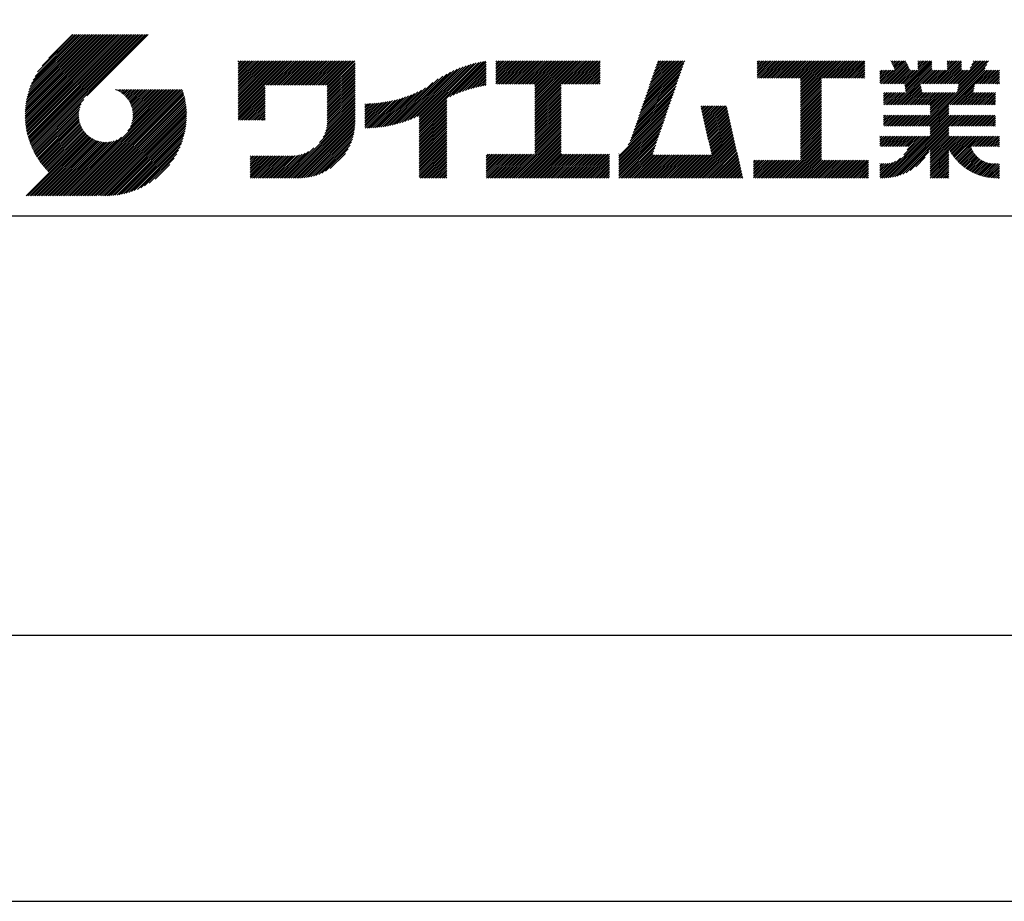
# Model space of a CAD drawing. Extents: x -59 to 210, y 0 to 297.
# Drawn here: x 119 to 166, y 0 to 42 of the extents above; entities that cross this region are included whole.
import ezdxf

# ---------------------------------------------------------------- set-up
doc = ezdxf.new("R2010")
doc.units = 0
doc.header["$LTSCALE"] = 0.4
doc.layers.get('DEFPOINTS').update_dxf_attribs({"linetype": 'CONTINUOUS'})
doc.layers.add('TITLE', color=7, linetype='CONTINUOUS')

msp = doc.modelspace()

# ---------------------------------------------------------------- linework, layer by layer
at = {"layer": 'DEFPOINTS'}
msp.add_lwpolyline([(0, 0), (210, 0), (210, 297), (0, 297)], close=True, dxfattribs=at)
at = {"layer": 'TITLE'}
for p, q in [((119.501, 37.248), (123.356, 41.104)), ((119.501, 37.336), (123.269, 41.104)), ((119.502, 37.163), (123.444, 41.104)), ((119.503, 37.426), (123.182, 41.104)), ((119.506, 37.079), (123.531, 41.104)), ((119.508, 37.518), (123.094, 41.104)), ((119.511, 36.997), (123.618, 41.104)), ((119.515, 37.612), (123.007, 41.104)), ((119.518, 36.916), (123.705, 41.104)), ((119.525, 37.709), (122.92, 41.104)), ((119.526, 36.837), (123.793, 41.104)), ((119.536, 36.76), (123.88, 41.104)), ((119.538, 37.809), (122.833, 41.104)), ((119.547, 36.684), (123.967, 41.104)), ((119.554, 37.912), (122.745, 41.104)), ((119.559, 36.609), (124.055, 41.104)), ((119.573, 36.535), (124.142, 41.104)), ((119.573, 38.019), (122.658, 41.104)), ((119.588, 36.463), (124.229, 41.104)), ((119.597, 38.13), (122.571, 41.104)), ((119.604, 36.392), (124.316, 41.104)), ((119.622, 36.322), (124.404, 41.104)), ((119.625, 38.246), (122.483, 41.104)), ((119.64, 36.253), (124.491, 41.104)), ((119.659, 38.367), (122.396, 41.104)), ((119.66, 36.185), (124.578, 41.104)), ((119.68, 36.119), (124.665, 41.104)), ((119.699, 38.494), (122.309, 41.104)), ((119.702, 36.053), (124.753, 41.104)), ((119.724, 35.988), (124.84, 41.104)), ((119.748, 35.924), (124.927, 41.104)), ((119.748, 38.63), (122.222, 41.104)), ((119.772, 35.862), (125.015, 41.104)), ((119.797, 35.8), (125.102, 41.104)), ((119.806, 38.776), (122.134, 41.104)), ((119.824, 35.738), (125.189, 41.104)), ((119.851, 35.678), (125.276, 41.104)), ((119.878, 38.936), (122.047, 41.104)), ((119.971, 39.115), (121.96, 41.104)), ((120.096, 39.328), (121.872, 41.104)), ((120.302, 39.621), (121.785, 41.104)), ((121.742, 41.104), (120.621, 39.983)), ((125.338, 41.104), (122.419, 38.185)), ((129.593, 37.882), (131.556, 39.845)), ((129.593, 37.795), (131.643, 39.845)), ((129.593, 37.707), (131.731, 39.845)), ((129.593, 37.62), (131.818, 39.845)), ((129.593, 37.533), (131.905, 39.845)), ((129.593, 37.446), (131.993, 39.845)), ((129.593, 39.017), (130.421, 39.845)), ((129.593, 38.929), (130.509, 39.845)), ((129.593, 38.842), (130.596, 39.845)), ((129.593, 38.755), (130.683, 39.845)), ((129.593, 38.057), (131.382, 39.845)), ((129.593, 37.969), (131.469, 39.845)), ((129.593, 38.493), (130.945, 39.845)), ((129.593, 38.406), (131.032, 39.845)), ((129.593, 38.318), (131.12, 39.845)), ((129.593, 38.231), (131.207, 39.845)), ((129.593, 38.144), (131.294, 39.845)), ((129.593, 38.668), (130.771, 39.845)), ((129.593, 38.58), (130.858, 39.845)), ((129.593, 39.104), (130.334, 39.845)), ((129.593, 39.191), (130.247, 39.845)), ((129.593, 39.279), (130.16, 39.845)), ((129.593, 39.628), (129.81, 39.845)), ((129.593, 39.802), (129.636, 39.845)), ((129.593, 39.715), (129.723, 39.845)), ((129.593, 39.366), (130.072, 39.845)), ((129.593, 39.54), (129.898, 39.845)), ((129.593, 39.453), (129.985, 39.845)), ((130.924, 38.69), (132.08, 39.845)), ((131.012, 38.69), (132.167, 39.845)), ((131.099, 38.69), (132.254, 39.845)), ((131.186, 38.69), (132.342, 39.845)), ((131.274, 38.69), (132.429, 39.845)), ((131.361, 38.69), (132.516, 39.845)), ((131.448, 38.69), (132.604, 39.845)), ((131.535, 38.69), (132.691, 39.845)), ((131.623, 38.69), (132.778, 39.845)), ((131.71, 38.69), (132.865, 39.845)), ((131.797, 38.69), (132.953, 39.845)), ((131.885, 38.69), (133.04, 39.845)), ((131.972, 38.69), (133.127, 39.845)), ((132.059, 38.69), (133.215, 39.845)), ((132.146, 38.69), (133.302, 39.845)), ((132.234, 38.69), (133.389, 39.845)), ((132.321, 38.69), (133.476, 39.845)), ((132.408, 38.69), (133.564, 39.845)), ((132.496, 38.69), (133.651, 39.845)), ((132.583, 38.69), (133.738, 39.845)), ((132.67, 38.69), (133.826, 39.845)), ((132.757, 38.69), (133.913, 39.845)), ((132.845, 38.69), (134, 39.845)), ((132.932, 38.69), (134.087, 39.845)), ((133.019, 38.69), (134.175, 39.845)), ((133.107, 38.69), (134.262, 39.845)), ((133.194, 38.69), (134.349, 39.845)), ((133.281, 38.69), (134.437, 39.845)), ((133.368, 38.69), (134.524, 39.845)), ((133.456, 38.69), (134.611, 39.845)), ((133.543, 38.69), (134.698, 39.845)), ((133.63, 38.69), (134.786, 39.845)), ((133.718, 38.69), (134.873, 39.845)), ((133.805, 38.69), (134.96, 39.845)), ((133.823, 38.534), (135.135, 39.845)), ((133.823, 38.621), (135.048, 39.845)), ((133.823, 38.447), (135.139, 39.762)), ((133.823, 38.359), (135.139, 39.675)), ((138.178, 36.779), (141.221, 39.821)), ((138.178, 36.866), (141.113, 39.8)), ((138.178, 36.953), (141.002, 39.777)), ((138.178, 37.041), (140.888, 39.75)), ((138.178, 37.128), (140.771, 39.721)), ((138.178, 37.215), (140.651, 39.688)), ((139.626, 38.139), (141.327, 39.84)), ((139.791, 38.217), (141.36, 39.786)), ((139.946, 38.285), (141.36, 39.699)), ((141.813, 39.017), (142.651, 39.855)), ((141.813, 38.93), (142.739, 39.855)), ((141.813, 38.843), (142.826, 39.855)), ((141.813, 38.755), (142.913, 39.855)), ((141.813, 39.105), (142.564, 39.855)), ((141.813, 39.279), (142.39, 39.855)), ((141.813, 39.192), (142.477, 39.855)), ((141.813, 39.628), (142.04, 39.855)), ((141.813, 39.541), (142.128, 39.855)), ((141.813, 39.803), (141.866, 39.855)), ((141.813, 39.716), (141.953, 39.855)), ((141.813, 39.454), (142.215, 39.855)), ((141.813, 39.366), (142.302, 39.855)), ((141.888, 38.743), (143.001, 39.855)), ((141.976, 38.743), (143.088, 39.855)), ((142.063, 38.743), (143.175, 39.855)), ((142.15, 38.743), (143.262, 39.855)), ((142.238, 38.743), (143.35, 39.855)), ((142.325, 38.743), (143.437, 39.855)), ((142.412, 38.743), (143.524, 39.855)), ((142.499, 38.743), (143.612, 39.855)), ((142.587, 38.743), (143.699, 39.855)), ((142.674, 38.743), (143.786, 39.855)), ((142.761, 38.743), (143.873, 39.855)), ((142.849, 38.743), (143.961, 39.855)), ((142.936, 38.743), (144.048, 39.855)), ((143.023, 38.743), (144.135, 39.855)), ((143.11, 38.743), (144.223, 39.855)), ((143.198, 38.743), (144.31, 39.855)), ((143.285, 38.743), (144.397, 39.855)), ((143.372, 38.743), (144.484, 39.855)), ((143.46, 38.743), (144.572, 39.855)), ((143.547, 38.743), (144.659, 39.855)), ((143.634, 38.743), (144.746, 39.855)), ((143.662, 38.422), (145.095, 39.855)), ((143.662, 38.335), (145.183, 39.855)), ((143.662, 38.247), (145.27, 39.855)), ((143.662, 38.16), (145.357, 39.855)), ((143.662, 38.073), (145.445, 39.855)), ((143.662, 37.986), (145.532, 39.855)), ((143.662, 37.898), (145.619, 39.855)), ((143.662, 37.811), (145.706, 39.855)), ((143.662, 37.724), (145.794, 39.855)), ((143.662, 38.684), (144.834, 39.855)), ((143.662, 38.597), (144.921, 39.855)), ((143.662, 38.509), (145.008, 39.855)), ((143.662, 37.636), (145.881, 39.855)), ((143.662, 37.549), (145.968, 39.855)), ((144.943, 38.743), (146.056, 39.855)), ((145.031, 38.743), (146.143, 39.855)), ((145.118, 38.743), (146.23, 39.855)), ((145.205, 38.743), (146.317, 39.855)), ((145.293, 38.743), (146.405, 39.855)), ((145.38, 38.743), (146.492, 39.855)), ((145.467, 38.743), (146.579, 39.855)), ((145.554, 38.743), (146.667, 39.855)), ((145.642, 38.743), (146.754, 39.855)), ((145.729, 38.743), (146.755, 39.769)), ((145.816, 38.743), (146.755, 39.682)), ((148.782, 37.781), (150.72, 39.719)), ((148.828, 37.914), (150.766, 39.853)), ((148.873, 38.047), (150.682, 39.855)), ((148.919, 38.18), (150.594, 39.855)), ((148.965, 38.313), (150.507, 39.855)), ((149.011, 38.447), (150.42, 39.855)), ((149.057, 38.58), (150.332, 39.855)), ((149.103, 38.713), (150.245, 39.855)), ((149.149, 38.846), (150.158, 39.855)), ((149.195, 38.979), (150.071, 39.855)), ((149.24, 39.112), (149.983, 39.855)), ((149.286, 39.246), (149.896, 39.855)), ((149.332, 39.379), (149.809, 39.855)), ((149.378, 39.512), (149.721, 39.855)), ((149.424, 39.645), (149.634, 39.855)), ((149.47, 39.778), (149.547, 39.855)), ((154.204, 39.188), (154.871, 39.855)), ((154.204, 39.101), (154.959, 39.855)), ((154.204, 39.275), (154.784, 39.855)), ((154.204, 39.624), (154.435, 39.855)), ((154.204, 39.799), (154.26, 39.855)), ((154.204, 39.712), (154.348, 39.855)), ((154.204, 39.537), (154.522, 39.855)), ((154.204, 39.45), (154.609, 39.855)), ((154.204, 39.362), (154.697, 39.855)), ((154.22, 39.029), (155.046, 39.855)), ((154.307, 39.029), (155.133, 39.855)), ((154.394, 39.029), (155.22, 39.855)), ((154.482, 39.029), (155.308, 39.855)), ((154.569, 39.029), (155.395, 39.855)), ((154.656, 39.029), (155.482, 39.855)), ((154.744, 39.029), (155.57, 39.855)), ((154.831, 39.029), (155.657, 39.855)), ((154.918, 39.029), (155.744, 39.855)), ((155.005, 39.029), (155.831, 39.855)), ((155.093, 39.029), (155.919, 39.855)), ((155.18, 39.029), (156.006, 39.855)), ((155.267, 39.029), (156.093, 39.855)), ((155.355, 39.029), (156.181, 39.855)), ((155.442, 39.029), (156.268, 39.855)), ((155.529, 39.029), (156.355, 39.855)), ((155.616, 39.029), (156.442, 39.855)), ((155.704, 39.029), (156.53, 39.855)), ((155.791, 39.029), (156.617, 39.855)), ((155.878, 39.029), (156.704, 39.855)), ((155.966, 39.029), (156.792, 39.855)), ((156.053, 39.029), (156.879, 39.855)), ((156.14, 39.029), (156.966, 39.855)), ((156.227, 39.029), (157.053, 39.855)), ((156.257, 38.972), (157.141, 39.855)), ((156.257, 38.885), (157.228, 39.855)), ((156.257, 38.797), (157.315, 39.855)), ((156.257, 38.274), (157.839, 39.855)), ((156.257, 38.186), (157.926, 39.855)), ((156.257, 38.099), (158.014, 39.855)), ((156.257, 38.448), (157.664, 39.855)), ((156.257, 38.361), (157.752, 39.855)), ((156.257, 38.71), (157.403, 39.855)), ((156.257, 38.623), (157.49, 39.855)), ((156.257, 38.535), (157.577, 39.855)), ((157.275, 39.029), (158.101, 39.855)), ((157.362, 39.029), (158.188, 39.855)), ((157.449, 39.029), (158.275, 39.855)), ((157.537, 39.029), (158.363, 39.855)), ((157.624, 39.029), (158.45, 39.855)), ((157.711, 39.029), (158.537, 39.855)), ((157.798, 39.029), (158.625, 39.855)), ((157.886, 39.029), (158.712, 39.855)), ((157.973, 39.029), (158.799, 39.855)), ((158.06, 39.029), (158.886, 39.855)), ((158.148, 39.029), (158.974, 39.855)), ((158.235, 39.029), (159.061, 39.855)), ((158.322, 39.029), (159.148, 39.855)), ((158.409, 39.029), (159.236, 39.855)), ((158.497, 39.029), (159.306, 39.839)), ((158.584, 39.029), (159.306, 39.751)), ((160.15, 38.763), (161.238, 39.85)), ((160.238, 38.763), (161.266, 39.791)), ((160.325, 38.763), (161.294, 39.732)), ((160.412, 38.763), (161.322, 39.672)), ((160.532, 39.843), (160.545, 39.855)), ((160.56, 39.783), (160.632, 39.855)), ((160.588, 39.724), (160.719, 39.855)), ((160.616, 39.665), (160.807, 39.855)), ((160.644, 39.605), (160.894, 39.855)), ((160.672, 39.546), (160.981, 39.855)), ((160.7, 39.487), (161.069, 39.855)), ((160.728, 39.427), (161.156, 39.855)), ((161.178, 38.742), (162.29, 39.855)), ((161.192, 38.67), (162.378, 39.855)), ((161.207, 38.597), (162.465, 39.855)), ((161.221, 38.524), (162.486, 39.789)), ((161.236, 38.452), (162.486, 39.702)), ((161.816, 39.643), (162.029, 39.855)), ((161.816, 39.555), (162.116, 39.855)), ((161.816, 39.468), (162.203, 39.855)), ((161.816, 39.817), (161.854, 39.855)), ((161.816, 39.73), (161.941, 39.855)), ((162.157, 36.754), (165.086, 39.683)), ((162.594, 38.763), (163.687, 39.855)), ((162.682, 38.763), (163.774, 39.855)), ((162.769, 38.763), (163.862, 39.855)), ((162.856, 38.763), (163.878, 39.784)), ((162.943, 38.763), (163.878, 39.697)), ((163.208, 39.638), (163.425, 39.855)), ((163.208, 39.55), (163.512, 39.855)), ((163.208, 39.463), (163.6, 39.855)), ((163.208, 39.812), (163.251, 39.855)), ((163.208, 39.725), (163.338, 39.855)), ((163.642, 38.763), (164.734, 39.855)), ((163.67, 38.355), (165.164, 39.848)), ((163.692, 38.464), (165.084, 39.855)), ((163.714, 38.573), (164.996, 39.855)), ((163.729, 38.763), (164.822, 39.855)), ((163.736, 38.682), (164.909, 39.855)), ((164.289, 39.497), (164.647, 39.855)), ((164.367, 39.662), (164.56, 39.855)), ((164.445, 39.827), (164.473, 39.855)), ((133.823, 38.272), (135.139, 39.587)), ((133.823, 38.185), (135.139, 39.5)), ((133.823, 38.097), (135.139, 39.413)), ((133.823, 38.01), (135.139, 39.325)), ((133.823, 37.923), (135.139, 39.238)), ((137.125, 36.86), (139.491, 39.226)), ((137.246, 36.894), (139.666, 39.314)), ((137.371, 36.931), (139.829, 39.389)), ((137.5, 36.973), (139.982, 39.455)), ((137.635, 37.021), (140.127, 39.513)), ((137.776, 37.075), (140.266, 39.565)), ((137.925, 37.136), (140.399, 39.61)), ((138.082, 37.206), (140.527, 39.651)), ((140.093, 38.345), (141.36, 39.611)), ((140.234, 38.398), (141.36, 39.524)), ((140.368, 38.445), (141.36, 39.437)), ((140.497, 38.487), (141.36, 39.35)), ((140.622, 38.524), (141.36, 39.262)), ((145.904, 38.743), (146.755, 39.595)), ((145.991, 38.743), (146.755, 39.507)), ((146.078, 38.743), (146.755, 39.42)), ((146.165, 38.743), (146.755, 39.333)), ((146.253, 38.743), (146.755, 39.245)), ((148.644, 37.381), (150.583, 39.32)), ((148.69, 37.514), (150.629, 39.453)), ((148.736, 37.648), (150.674, 39.586)), ((158.671, 39.029), (159.306, 39.664)), ((158.759, 39.029), (159.306, 39.577)), ((158.846, 39.029), (159.306, 39.489)), ((158.933, 39.029), (159.306, 39.402)), ((159.02, 39.029), (159.306, 39.315)), ((159.108, 39.029), (159.306, 39.228)), ((160.015, 38.976), (160.453, 39.415)), ((160.015, 38.889), (160.541, 39.415)), ((160.015, 38.802), (160.628, 39.415)), ((160.015, 39.063), (160.366, 39.415)), ((160.015, 39.238), (160.192, 39.415)), ((160.015, 39.151), (160.279, 39.415)), ((160.015, 39.413), (160.017, 39.415)), ((160.015, 39.325), (160.104, 39.415)), ((160.063, 38.763), (160.715, 39.415)), ((160.5, 38.763), (161.35, 39.613)), ((160.587, 38.763), (161.378, 39.554)), ((160.674, 38.763), (161.406, 39.494)), ((160.73, 37.771), (162.486, 39.527)), ((160.761, 38.763), (161.434, 39.435)), ((160.818, 37.771), (162.486, 39.44)), ((160.849, 38.763), (161.501, 39.415)), ((160.905, 37.771), (162.548, 39.415)), ((160.936, 38.763), (161.588, 39.415)), ((161.023, 38.763), (161.675, 39.415)), ((161.11, 38.763), (161.763, 39.415)), ((161.25, 38.379), (162.486, 39.614)), ((161.983, 38.763), (162.635, 39.415)), ((162.071, 38.763), (162.723, 39.415)), ((162.158, 38.763), (162.81, 39.415)), ((162.244, 36.754), (165.008, 39.518)), ((162.245, 38.763), (162.897, 39.415)), ((162.332, 38.763), (162.985, 39.415)), ((162.42, 38.763), (163.072, 39.415)), ((162.507, 38.763), (163.159, 39.415)), ((163.031, 38.763), (163.878, 39.609)), ((163.118, 38.763), (163.878, 39.522)), ((163.205, 38.763), (163.878, 39.435)), ((163.293, 38.763), (163.945, 39.415)), ((163.349, 37.771), (164.992, 39.415)), ((163.38, 38.763), (164.032, 39.415)), ((163.436, 37.771), (165.079, 39.415)), ((163.467, 38.763), (164.119, 39.415)), ((163.523, 37.771), (165.167, 39.415)), ((163.554, 38.763), (164.207, 39.415)), ((164.602, 38.763), (165.254, 39.415)), ((164.689, 38.763), (165.341, 39.415)), ((164.776, 38.763), (165.429, 39.415)), ((164.864, 38.763), (165.516, 39.415)), ((164.951, 38.763), (165.603, 39.415)), ((165.038, 38.763), (165.679, 39.403)), ((165.126, 38.763), (165.679, 39.316)), ((165.213, 38.763), (165.679, 39.228)), ((133.823, 37.836), (135.139, 39.151)), ((133.823, 37.748), (135.139, 39.064)), ((133.823, 37.661), (135.139, 38.976)), ((133.823, 37.574), (135.139, 38.889)), ((133.823, 37.486), (135.139, 38.802)), ((136.783, 36.78), (138.829, 38.826)), ((136.894, 36.804), (139.084, 38.994)), ((137.008, 36.83), (139.299, 39.122)), ((140.743, 38.558), (141.36, 39.175)), ((140.861, 38.588), (141.36, 39.088)), ((140.975, 38.615), (141.36, 39)), ((141.087, 38.64), (141.36, 38.913)), ((141.195, 38.661), (141.36, 38.826)), ((141.302, 38.68), (141.36, 38.739)), ((146.34, 38.743), (146.755, 39.158)), ((146.427, 38.743), (146.755, 39.071)), ((146.515, 38.743), (146.755, 38.984)), ((146.602, 38.743), (146.755, 38.896)), ((146.689, 38.743), (146.755, 38.809)), ((148.461, 36.849), (150.399, 38.787)), ((148.506, 36.982), (150.445, 38.92)), ((148.552, 37.115), (150.491, 39.054)), ((148.598, 37.248), (150.537, 39.187)), ((156.257, 38.012), (157.253, 39.007)), ((156.257, 37.924), (157.253, 38.92)), ((156.257, 37.837), (157.253, 38.833)), ((156.257, 37.75), (157.253, 38.745)), ((159.195, 39.029), (159.306, 39.14)), ((159.282, 39.029), (159.306, 39.053)), ((165.3, 38.763), (165.679, 39.141)), ((165.387, 38.763), (165.679, 39.054)), ((165.475, 38.763), (165.679, 38.967)), ((165.562, 38.763), (165.679, 38.879)), ((165.649, 38.763), (165.679, 38.792)), ((121.376, 33.451), (126.413, 38.487)), ((121.464, 33.451), (126.5, 38.487)), ((121.551, 33.451), (126.587, 38.487)), ((121.638, 33.451), (126.675, 38.487)), ((121.726, 33.451), (126.762, 38.487)), ((121.813, 33.451), (126.849, 38.487)), ((121.9, 33.451), (126.937, 38.487)), ((121.987, 33.451), (126.974, 38.437)), ((122.075, 33.451), (126.994, 38.37)), ((122.162, 33.451), (127.014, 38.303)), ((123.784, 38.477), (123.794, 38.487)), ((123.846, 38.452), (123.882, 38.487)), ((123.905, 38.424), (123.969, 38.487)), ((123.962, 38.393), (124.056, 38.487)), ((124.017, 38.36), (124.143, 38.487)), ((124.069, 38.325), (124.231, 38.487)), ((124.119, 38.288), (124.318, 38.487)), ((124.167, 38.249), (124.405, 38.487)), ((124.212, 38.207), (124.493, 38.487)), ((124.256, 38.163), (124.58, 38.487)), ((124.298, 38.118), (124.667, 38.487)), ((124.337, 38.07), (124.754, 38.487)), ((124.374, 38.02), (124.842, 38.487)), ((124.377, 36.539), (126.326, 38.487)), ((124.41, 37.968), (124.929, 38.487)), ((124.442, 37.913), (125.016, 38.487)), ((124.473, 37.857), (125.104, 38.487)), ((124.495, 36.743), (126.238, 38.487)), ((124.501, 37.797), (125.191, 38.487)), ((124.526, 37.735), (125.278, 38.487)), ((124.549, 37.671), (125.365, 38.487)), ((124.55, 36.886), (126.151, 38.487)), ((124.569, 37.603), (125.453, 38.487)), ((124.582, 37.005), (126.064, 38.487)), ((124.585, 37.532), (125.54, 38.487)), ((124.598, 37.458), (125.627, 38.487)), ((124.6, 37.111), (125.976, 38.487)), ((124.607, 37.379), (125.715, 38.487)), ((124.609, 37.207), (125.889, 38.487)), ((124.611, 37.296), (125.802, 38.487)), ((129.593, 37.358), (130.873, 38.638)), ((129.593, 37.271), (130.873, 38.551)), ((129.593, 37.184), (130.873, 38.464)), ((129.593, 37.096), (130.873, 38.376)), ((129.621, 37.037), (130.873, 38.289)), ((133.822, 36.961), (135.139, 38.278)), ((133.823, 37.399), (135.139, 38.714)), ((133.823, 37.312), (135.139, 38.627)), ((133.823, 37.225), (135.139, 38.54)), ((133.823, 37.137), (135.139, 38.453)), ((133.823, 37.05), (135.139, 38.365)), ((136.365, 36.711), (137.961, 38.307)), ((136.466, 36.725), (138.121, 38.38)), ((136.569, 36.741), (138.293, 38.465)), ((136.675, 36.759), (138.484, 38.568)), ((143.662, 37.462), (144.906, 38.706)), ((143.662, 37.375), (144.906, 38.619)), ((143.662, 37.287), (144.906, 38.532)), ((143.662, 37.2), (144.906, 38.444)), ((143.662, 37.113), (144.906, 38.357)), ((143.662, 37.025), (144.906, 38.27)), ((148.323, 36.449), (150.262, 38.388)), ((148.369, 36.582), (150.307, 38.521)), ((148.415, 36.715), (150.353, 38.654)), ((156.257, 37.663), (157.253, 38.658)), ((156.257, 37.575), (157.253, 38.571)), ((156.257, 37.488), (157.253, 38.483)), ((156.257, 37.401), (157.253, 38.396)), ((156.257, 37.313), (157.253, 38.309)), ((160.193, 38.281), (160.257, 38.345)), ((160.193, 38.019), (160.519, 38.345)), ((160.193, 37.932), (160.606, 38.345)), ((160.193, 37.845), (160.693, 38.345)), ((160.193, 38.106), (160.431, 38.345)), ((160.193, 38.194), (160.344, 38.345)), ((160.207, 37.771), (160.78, 38.345)), ((160.294, 37.771), (160.868, 38.345)), ((160.381, 37.771), (160.955, 38.345)), ((160.468, 37.771), (161.042, 38.345)), ((160.556, 37.771), (161.13, 38.345)), ((160.643, 37.771), (161.217, 38.345)), ((160.992, 37.771), (161.949, 38.728)), ((161.079, 37.771), (161.963, 38.655)), ((161.167, 37.771), (161.978, 38.582)), ((161.254, 37.771), (161.992, 38.51)), ((161.341, 37.771), (162.007, 38.437)), ((161.429, 37.771), (162.021, 38.364)), ((161.516, 37.771), (162.09, 38.345)), ((161.603, 37.771), (162.177, 38.345)), ((161.69, 37.771), (162.264, 38.345)), ((161.778, 37.771), (162.352, 38.345)), ((161.865, 37.771), (162.439, 38.345)), ((161.895, 36.754), (163.486, 38.345)), ((161.952, 37.771), (162.526, 38.345)), ((161.982, 36.754), (163.574, 38.345)), ((162.04, 37.771), (162.613, 38.345)), ((162.07, 36.754), (163.661, 38.345)), ((162.127, 37.771), (162.701, 38.345)), ((162.214, 37.771), (162.788, 38.345)), ((162.301, 37.771), (162.875, 38.345)), ((162.389, 37.771), (162.963, 38.345)), ((162.402, 37.61), (163.137, 38.345)), ((162.402, 37.523), (163.224, 38.345)), ((162.402, 37.436), (163.312, 38.345)), ((162.402, 37.349), (163.399, 38.345)), ((162.402, 37.698), (163.05, 38.345)), ((163.611, 37.771), (164.499, 38.66)), ((163.698, 37.771), (164.478, 38.551)), ((163.785, 37.771), (164.456, 38.442)), ((163.872, 37.771), (164.446, 38.345)), ((163.96, 37.771), (164.534, 38.345)), ((164.047, 37.771), (164.621, 38.345)), ((164.134, 37.771), (164.708, 38.345)), ((164.222, 37.771), (164.796, 38.345)), ((164.309, 37.771), (164.883, 38.345)), ((164.396, 37.771), (164.97, 38.345)), ((164.483, 37.771), (165.057, 38.345)), ((164.571, 37.771), (165.145, 38.345)), ((164.658, 37.771), (165.232, 38.345)), ((164.745, 37.771), (165.319, 38.345)), ((164.833, 37.771), (165.407, 38.345)), ((164.92, 37.771), (165.494, 38.345)), ((119.879, 35.619), (122.28, 38.021)), ((119.907, 35.56), (122.161, 37.814)), ((122.249, 33.451), (127.032, 38.234)), ((122.337, 33.451), (127.05, 38.164)), ((122.424, 33.451), (127.066, 38.093)), ((122.511, 33.451), (127.081, 38.021)), ((122.598, 33.451), (127.095, 37.947)), ((122.686, 33.451), (127.107, 37.872)), ((129.708, 37.037), (130.873, 38.202)), ((129.795, 37.037), (130.873, 38.114)), ((129.882, 37.037), (130.873, 38.027)), ((129.97, 37.037), (130.873, 37.94)), ((130.057, 37.037), (130.873, 37.853)), ((133.7, 36.403), (135.139, 37.842)), ((133.748, 36.538), (135.139, 37.929)), ((133.78, 36.658), (135.139, 38.016)), ((133.802, 36.766), (135.139, 38.103)), ((133.815, 36.867), (135.139, 38.191)), ((135.601, 36.733), (136.809, 37.941)), ((135.601, 36.82), (136.7, 37.919)), ((135.601, 36.907), (136.594, 37.9)), ((135.601, 36.995), (136.49, 37.884)), ((135.601, 37.082), (136.389, 37.869)), ((135.601, 37.169), (136.289, 37.857)), ((135.601, 37.256), (136.191, 37.847)), ((135.601, 37.344), (136.095, 37.838)), ((135.601, 37.431), (136.001, 37.831)), ((135.601, 37.518), (135.909, 37.826)), ((135.601, 37.605), (135.818, 37.822)), ((135.601, 37.693), (135.728, 37.82)), ((135.601, 37.78), (135.64, 37.819)), ((135.619, 36.663), (136.921, 37.965)), ((135.707, 36.664), (137.035, 37.992)), ((135.796, 36.666), (137.153, 38.023)), ((135.887, 36.669), (137.275, 38.057)), ((135.979, 36.674), (137.401, 38.096)), ((136.073, 36.681), (137.532, 38.14)), ((136.168, 36.689), (137.668, 38.189)), ((136.266, 36.699), (137.811, 38.244)), ((138.178, 36.692), (139.494, 38.007)), ((138.178, 36.604), (139.494, 37.92)), ((138.178, 36.517), (139.494, 37.832)), ((143.662, 36.938), (144.906, 38.182)), ((143.662, 36.851), (144.906, 38.095)), ((143.662, 36.764), (144.906, 38.008)), ((143.662, 36.676), (144.906, 37.921)), ((143.662, 36.589), (144.906, 37.833)), ((148.084, 35.861), (150.078, 37.855)), ((148.185, 36.05), (150.124, 37.988)), ((148.231, 36.183), (150.17, 38.121)), ((148.277, 36.316), (150.216, 38.255)), ((156.257, 37.226), (157.253, 38.222)), ((156.257, 37.139), (157.253, 38.134)), ((156.257, 37.052), (157.253, 38.047)), ((156.257, 36.964), (157.253, 37.96)), ((156.257, 36.877), (157.253, 37.872)), ((165.007, 37.771), (165.501, 38.265)), ((165.094, 37.771), (165.501, 38.178)), ((165.182, 37.771), (165.501, 38.091)), ((165.269, 37.771), (165.501, 38.003)), ((165.356, 37.771), (165.501, 37.916)), ((165.444, 37.771), (165.501, 37.829)), ((119.937, 35.503), (122.105, 37.671)), ((119.967, 35.446), (122.073, 37.551)), ((119.999, 35.39), (122.054, 37.446)), ((120.031, 35.334), (122.045, 37.349)), ((122.773, 33.451), (127.118, 37.796)), ((122.86, 33.451), (127.128, 37.719)), ((122.965, 33.468), (127.137, 37.64)), ((123.045, 33.461), (127.143, 37.559)), ((123.127, 33.456), (127.149, 37.477)), ((123.211, 33.453), (127.161, 37.402)), ((130.144, 37.037), (130.873, 37.765)), ((130.232, 37.037), (130.873, 37.678)), ((130.319, 37.037), (130.873, 37.591)), ((130.406, 37.037), (130.873, 37.503)), ((130.493, 37.037), (130.873, 37.416)), ((131.85, 34.291), (135.139, 37.58)), ((131.937, 34.291), (135.139, 37.492)), ((132.024, 34.291), (135.139, 37.405)), ((133.453, 35.981), (135.139, 37.667)), ((133.623, 36.238), (135.139, 37.754)), ((138.178, 36.43), (139.494, 37.745)), ((138.178, 36.342), (139.494, 37.658)), ((138.178, 36.255), (139.494, 37.57)), ((138.178, 36.168), (139.494, 37.483)), ((138.178, 36.081), (139.494, 37.396)), ((143.662, 36.502), (144.906, 37.746)), ((143.662, 36.414), (144.906, 37.659)), ((143.662, 36.327), (144.906, 37.571)), ((143.662, 36.24), (144.906, 37.484)), ((143.662, 36.153), (144.906, 37.397)), ((147.648, 35.338), (150.032, 37.722)), ((147.648, 35.251), (149.986, 37.589)), ((147.648, 35.163), (149.94, 37.456)), ((151.529, 37.648), (151.598, 37.717)), ((151.545, 37.577), (151.685, 37.717)), ((151.562, 37.506), (151.773, 37.717)), ((151.578, 37.435), (151.86, 37.717)), ((151.594, 37.363), (151.947, 37.717)), ((151.61, 37.292), (152.034, 37.717)), ((151.626, 37.221), (152.122, 37.717)), ((151.642, 37.15), (152.209, 37.717)), ((151.659, 37.079), (152.296, 37.717)), ((151.675, 37.008), (152.384, 37.717)), ((151.691, 36.937), (152.471, 37.717)), ((151.707, 36.866), (152.558, 37.717)), ((151.723, 36.795), (152.645, 37.717)), ((151.74, 36.724), (152.733, 37.717)), ((151.756, 36.652), (152.759, 37.655)), ((151.772, 36.581), (152.775, 37.584)), ((151.788, 36.51), (152.791, 37.513)), ((151.804, 36.439), (152.807, 37.442)), ((151.82, 36.368), (152.823, 37.371)), ((156.257, 36.79), (157.253, 37.785)), ((156.257, 36.702), (157.253, 37.698)), ((156.257, 36.615), (157.253, 37.611)), ((156.257, 36.528), (157.253, 37.523)), ((156.257, 36.441), (157.253, 37.436)), ((156.257, 36.353), (157.253, 37.349)), ((162.331, 36.754), (163.291, 37.714)), ((162.402, 36.738), (163.291, 37.626)), ((162.402, 36.65), (163.291, 37.539)), ((162.402, 36.563), (163.291, 37.452)), ((162.402, 36.476), (163.291, 37.365)), ((120.063, 35.28), (122.043, 37.26)), ((120.097, 35.226), (122.047, 37.177)), ((120.131, 35.173), (122.056, 37.098)), ((120.166, 35.121), (122.069, 37.023)), ((120.202, 35.069), (122.085, 36.953)), ((120.238, 35.019), (122.105, 36.885)), ((123.297, 33.451), (127.154, 37.308)), ((123.384, 33.451), (127.153, 37.22)), ((123.474, 33.454), (127.151, 37.13)), ((123.566, 33.458), (127.146, 37.039)), ((123.66, 33.465), (127.139, 36.944)), ((130.581, 37.037), (130.873, 37.329)), ((130.668, 37.037), (130.873, 37.242)), ((130.755, 37.037), (130.873, 37.154)), ((130.843, 37.037), (130.873, 37.067)), ((132.112, 34.291), (135.139, 37.318)), ((132.199, 34.291), (135.139, 37.231)), ((132.286, 34.291), (135.139, 37.143)), ((132.373, 34.291), (135.139, 37.056)), ((132.461, 34.291), (135.139, 36.969)), ((132.549, 34.292), (135.138, 36.88)), ((138.178, 35.993), (139.494, 37.309)), ((138.178, 35.906), (139.494, 37.221)), ((138.178, 35.819), (139.494, 37.134)), ((138.178, 35.731), (139.494, 37.047)), ((138.178, 35.644), (139.494, 36.959)), ((138.178, 35.557), (139.494, 36.872)), ((143.662, 36.065), (144.906, 37.31)), ((143.662, 35.978), (144.906, 37.222)), ((143.662, 35.891), (144.906, 37.135)), ((143.662, 35.803), (144.906, 37.048)), ((143.662, 35.716), (144.906, 36.96)), ((143.662, 35.629), (144.906, 36.873)), ((147.648, 35.076), (149.894, 37.322)), ((147.648, 34.989), (149.849, 37.189)), ((147.648, 34.902), (149.803, 37.056)), ((147.648, 34.814), (149.757, 36.923)), ((151.837, 36.297), (152.839, 37.3)), ((151.853, 36.226), (152.856, 37.229)), ((151.869, 36.155), (152.872, 37.158)), ((151.885, 36.084), (152.888, 37.086)), ((151.901, 36.013), (152.904, 37.015)), ((151.918, 35.941), (152.92, 36.944)), ((151.934, 35.87), (152.937, 36.873)), ((156.257, 36.266), (157.253, 37.261)), ((156.257, 36.179), (157.253, 37.174)), ((156.257, 36.091), (157.253, 37.087)), ((156.257, 36.004), (157.253, 37)), ((156.257, 35.917), (157.253, 36.912)), ((160.193, 37.059), (160.409, 37.276)), ((160.193, 36.972), (160.496, 37.276)), ((160.193, 36.884), (160.584, 37.276)), ((160.193, 36.797), (160.671, 37.276)), ((160.193, 37.146), (160.322, 37.276)), ((160.193, 37.234), (160.235, 37.276)), ((160.237, 36.754), (160.758, 37.276)), ((160.324, 36.754), (160.846, 37.276)), ((160.411, 36.754), (160.933, 37.276)), ((160.498, 36.754), (161.02, 37.276)), ((160.504, 34.316), (163.464, 37.276)), ((160.586, 36.754), (161.107, 37.276)), ((160.609, 34.333), (163.551, 37.276)), ((160.673, 36.754), (161.195, 37.276)), ((160.719, 34.356), (163.639, 37.276)), ((160.76, 36.754), (161.282, 37.276)), ((160.836, 34.386), (163.726, 37.276)), ((160.848, 36.754), (161.369, 37.276)), ((160.935, 36.754), (161.457, 37.276)), ((161.022, 36.754), (161.544, 37.276)), ((161.109, 36.754), (161.631, 37.276)), ((161.197, 36.754), (161.718, 37.276)), ((161.284, 36.754), (161.806, 37.276)), ((161.371, 36.754), (161.893, 37.276)), ((161.459, 36.754), (161.98, 37.276)), ((161.546, 36.754), (162.068, 37.276)), ((161.633, 36.754), (162.155, 37.276)), ((161.72, 36.754), (162.242, 37.276)), ((161.808, 36.754), (162.329, 37.276)), ((162.402, 36.389), (163.291, 37.277)), ((162.402, 36.301), (163.377, 37.276)), ((163.292, 36.754), (163.813, 37.276)), ((163.379, 36.754), (163.901, 37.276)), ((163.466, 36.754), (163.988, 37.276)), ((163.553, 36.754), (164.075, 37.276)), ((163.641, 36.754), (164.162, 37.276)), ((163.728, 36.754), (164.25, 37.276)), ((163.815, 36.754), (164.337, 37.276)), ((163.903, 36.754), (164.424, 37.276)), ((163.99, 36.754), (164.512, 37.276)), ((164.077, 36.754), (164.599, 37.276)), ((164.164, 36.754), (164.686, 37.276)), ((164.252, 36.754), (164.773, 37.276)), ((164.339, 36.754), (164.861, 37.276)), ((164.426, 36.754), (164.948, 37.276)), ((164.514, 36.754), (165.035, 37.276)), ((164.601, 36.754), (165.123, 37.276)), ((164.688, 36.754), (165.21, 37.276)), ((164.775, 36.754), (165.297, 37.276)), ((164.863, 36.754), (165.384, 37.276)), ((164.95, 36.754), (165.472, 37.276)), ((165.037, 36.754), (165.501, 37.218)), ((165.125, 36.754), (165.501, 37.13)), ((165.212, 36.754), (165.501, 37.043)), ((165.299, 36.754), (165.501, 36.956)), ((120.276, 34.968), (122.127, 36.82)), ((120.314, 34.919), (122.153, 36.759)), ((120.352, 34.871), (122.181, 36.699)), ((120.392, 34.823), (122.211, 36.642)), ((120.432, 34.775), (122.244, 36.588)), ((120.473, 34.729), (122.279, 36.536)), ((120.514, 34.683), (122.317, 36.486)), ((120.556, 34.638), (122.356, 36.438)), ((123.757, 33.475), (127.129, 36.847)), ((123.857, 33.488), (127.117, 36.747)), ((123.961, 33.504), (127.101, 36.644)), ((124.067, 33.523), (127.081, 36.537)), ((124.178, 33.547), (127.058, 36.426)), ((132.641, 34.296), (135.133, 36.789)), ((132.736, 34.304), (135.126, 36.694)), ((132.835, 34.315), (135.114, 36.595)), ((132.938, 34.332), (135.098, 36.491)), ((138.178, 35.47), (139.494, 36.785)), ((138.178, 35.382), (139.494, 36.698)), ((138.178, 35.295), (139.494, 36.61)), ((138.178, 35.208), (139.494, 36.523)), ((138.178, 35.12), (139.494, 36.436)), ((142.586, 34.291), (144.906, 36.611)), ((142.673, 34.291), (144.906, 36.524)), ((142.76, 34.291), (144.906, 36.437)), ((143.662, 35.542), (144.906, 36.786)), ((143.662, 35.454), (144.906, 36.699)), ((147.648, 34.727), (149.711, 36.79)), ((147.648, 34.64), (149.665, 36.657)), ((147.648, 34.552), (149.619, 36.523)), ((151.95, 35.799), (152.953, 36.802)), ((151.966, 35.728), (152.969, 36.731)), ((151.982, 35.657), (152.985, 36.66)), ((151.998, 35.586), (153.001, 36.589)), ((152.015, 35.515), (153.017, 36.518)), ((152.031, 35.444), (153.034, 36.447)), ((156.257, 35.83), (157.253, 36.825)), ((156.257, 35.742), (157.253, 36.738)), ((156.257, 35.655), (157.253, 36.65)), ((156.257, 35.568), (157.253, 36.563)), ((156.257, 35.48), (157.253, 36.476)), ((160.962, 34.425), (163.291, 36.754)), ((161.101, 34.476), (163.291, 36.666)), ((161.257, 34.545), (163.291, 36.579)), ((162.402, 35.603), (163.291, 36.492)), ((162.402, 35.516), (163.291, 36.404)), ((165.386, 36.754), (165.501, 36.869)), ((165.474, 36.754), (165.501, 36.781)), ((119.544, 33.451), (122.441, 36.348)), ((119.631, 33.451), (122.487, 36.307)), ((119.718, 33.451), (122.535, 36.267)), ((119.805, 33.451), (122.585, 36.23)), ((119.893, 33.451), (122.637, 36.195)), ((119.98, 33.451), (122.691, 36.162)), ((120.067, 33.451), (122.748, 36.132)), ((120.155, 33.451), (122.807, 36.104)), ((120.242, 33.451), (122.869, 36.078)), ((120.329, 33.451), (122.934, 36.055)), ((120.416, 33.451), (123.001, 36.036)), ((120.504, 33.451), (123.072, 36.019)), ((120.591, 33.451), (123.147, 36.006)), ((120.599, 34.594), (122.398, 36.392)), ((120.678, 33.451), (123.225, 35.998)), ((120.766, 33.451), (123.308, 35.994)), ((120.853, 33.451), (123.398, 35.996)), ((120.94, 33.451), (123.494, 36.005)), ((121.027, 33.451), (123.599, 36.023)), ((121.115, 33.451), (123.719, 36.055)), ((121.202, 33.451), (123.861, 36.11)), ((121.289, 33.451), (124.066, 36.228)), ((124.294, 33.575), (127.03, 36.311)), ((124.415, 33.609), (126.996, 36.19)), ((124.542, 33.649), (126.956, 36.062)), ((133.047, 34.353), (135.076, 36.382)), ((133.163, 34.381), (135.048, 36.267)), ((133.286, 34.418), (135.012, 36.143)), ((133.42, 34.465), (134.965, 36.009)), ((138.178, 35.033), (139.494, 36.348)), ((138.178, 34.946), (139.494, 36.261)), ((138.178, 34.859), (139.494, 36.174)), ((138.178, 34.771), (139.494, 36.087)), ((138.178, 34.684), (139.494, 35.999)), ((142.848, 34.291), (144.906, 36.349)), ((142.935, 34.291), (144.906, 36.262)), ((143.022, 34.291), (144.906, 36.175)), ((143.109, 34.291), (144.906, 36.088)), ((143.197, 34.291), (144.906, 36)), ((147.648, 34.465), (149.573, 36.39)), ((147.648, 34.378), (149.527, 36.257)), ((147.648, 34.291), (149.482, 36.124)), ((147.736, 34.291), (149.436, 35.991)), ((150.965, 34.291), (153.05, 36.375)), ((151.052, 34.291), (153.066, 36.304)), ((151.14, 34.291), (153.082, 36.233)), ((151.227, 34.291), (153.098, 36.162)), ((151.314, 34.291), (153.115, 36.091)), ((151.401, 34.291), (153.131, 36.02)), ((151.489, 34.291), (153.147, 35.949)), ((155.417, 34.291), (157.253, 36.127)), ((155.504, 34.291), (157.253, 36.039)), ((155.591, 34.291), (157.253, 35.952)), ((156.257, 35.393), (157.253, 36.389)), ((156.257, 35.306), (157.253, 36.301)), ((156.257, 35.219), (157.253, 36.214)), ((160.015, 35.921), (160.378, 36.284)), ((160.015, 35.834), (160.465, 36.284)), ((160.015, 36.008), (160.291, 36.284)), ((160.015, 36.183), (160.116, 36.284)), ((160.015, 36.096), (160.203, 36.284)), ((160.015, 36.27), (160.029, 36.284)), ((160.057, 35.789), (160.553, 36.284)), ((160.13, 34.291), (162.124, 36.284)), ((160.144, 35.789), (160.64, 36.284)), ((160.218, 34.291), (162.211, 36.284)), ((160.232, 35.789), (160.727, 36.284)), ((160.309, 34.296), (162.298, 36.284)), ((160.319, 35.789), (160.814, 36.284)), ((160.405, 34.304), (162.386, 36.284)), ((160.406, 35.789), (160.902, 36.284)), ((160.493, 35.789), (160.989, 36.284)), ((160.581, 35.789), (161.076, 36.284)), ((160.668, 35.789), (161.164, 36.284)), ((160.755, 35.789), (161.251, 36.284)), ((160.843, 35.789), (161.338, 36.284)), ((160.93, 35.789), (161.425, 36.284)), ((161.017, 35.789), (161.513, 36.284)), ((161.104, 35.789), (161.6, 36.284)), ((161.152, 35.4), (162.036, 36.284)), ((161.192, 35.789), (161.687, 36.284)), ((161.279, 35.789), (161.775, 36.284)), ((161.302, 35.638), (161.949, 36.284)), ((161.359, 35.782), (161.862, 36.284)), ((162.402, 35.428), (163.291, 36.317)), ((162.402, 34.817), (163.869, 36.284)), ((162.402, 34.992), (163.695, 36.284)), ((162.402, 34.905), (163.782, 36.284)), ((162.402, 35.341), (163.346, 36.284)), ((162.402, 35.254), (163.433, 36.284)), ((162.402, 35.167), (163.52, 36.284)), ((162.402, 35.079), (163.608, 36.284)), ((163.3, 35.627), (163.957, 36.284)), ((163.331, 35.571), (164.044, 36.284)), ((163.364, 35.517), (164.131, 36.284)), ((163.397, 35.463), (164.219, 36.284)), ((163.432, 35.411), (164.306, 36.284)), ((163.468, 35.359), (164.393, 36.284)), ((163.505, 35.309), (164.48, 36.284)), ((163.543, 35.26), (164.568, 36.284)), ((163.582, 35.212), (164.655, 36.284)), ((163.622, 35.165), (164.742, 36.284)), ((164.334, 35.789), (164.83, 36.284)), ((164.421, 35.789), (164.917, 36.284)), ((164.509, 35.789), (165.004, 36.284)), ((164.596, 35.789), (165.091, 36.284)), ((164.683, 35.789), (165.179, 36.284)), ((164.77, 35.789), (165.266, 36.284)), ((164.858, 35.789), (165.353, 36.284)), ((164.945, 35.789), (165.441, 36.284)), ((165.032, 35.789), (165.528, 36.284)), ((165.12, 35.789), (165.615, 36.284)), ((165.207, 35.789), (165.679, 36.261)), ((165.294, 35.789), (165.679, 36.173)), ((165.381, 35.789), (165.679, 36.086)), ((165.469, 35.789), (165.679, 35.999)), ((124.678, 33.697), (126.907, 35.927)), ((124.823, 33.756), (126.849, 35.781)), ((124.983, 33.828), (126.777, 35.622)), ((131.588, 34.291), (132.769, 35.472)), ((131.675, 34.291), (132.933, 35.549)), ((131.762, 34.291), (133.191, 35.719)), ((133.57, 34.527), (134.903, 35.86)), ((133.743, 34.613), (134.817, 35.686)), ((138.178, 34.597), (139.494, 35.912)), ((138.178, 34.509), (139.494, 35.825)), ((138.178, 34.422), (139.494, 35.737)), ((138.178, 34.335), (139.494, 35.65)), ((138.221, 34.291), (139.494, 35.563)), ((138.309, 34.291), (139.494, 35.476)), ((143.284, 34.291), (144.906, 35.913)), ((143.371, 34.291), (144.906, 35.826)), ((143.459, 34.291), (144.906, 35.738)), ((143.546, 34.291), (144.906, 35.651)), ((143.633, 34.291), (144.906, 35.564)), ((143.72, 34.291), (144.906, 35.477)), ((147.823, 34.291), (149.39, 35.858)), ((147.91, 34.291), (149.344, 35.724)), ((147.997, 34.291), (149.298, 35.591)), ((151.576, 34.291), (153.163, 35.878)), ((151.663, 34.291), (153.179, 35.807)), ((151.751, 34.291), (153.195, 35.735)), ((151.838, 34.291), (153.212, 35.664)), ((151.925, 34.291), (153.228, 35.593)), ((152.012, 34.291), (153.244, 35.522)), ((155.678, 34.291), (157.253, 35.865)), ((155.766, 34.291), (157.253, 35.778)), ((155.853, 34.291), (157.253, 35.69)), ((155.94, 34.291), (157.253, 35.603)), ((156.028, 34.291), (157.253, 35.516)), ((161.445, 34.646), (162.351, 35.551)), ((162.402, 34.73), (163.291, 35.619)), ((162.402, 34.643), (163.291, 35.532)), ((163.664, 35.119), (164.333, 35.788)), ((163.706, 35.074), (164.355, 35.723)), ((163.749, 35.03), (164.381, 35.661)), ((163.794, 34.987), (164.409, 35.602)), ((163.839, 34.945), (164.44, 35.546)), ((163.886, 34.904), (164.474, 35.492)), ((165.556, 35.789), (165.679, 35.912)), ((165.643, 35.789), (165.679, 35.824)), ((125.162, 33.919), (126.685, 35.443)), ((125.374, 34.044), (126.56, 35.23)), ((130.162, 34.872), (130.638, 35.348)), ((130.162, 34.785), (130.725, 35.348)), ((130.162, 34.698), (130.812, 35.348)), ((130.162, 34.61), (130.9, 35.348)), ((130.162, 34.523), (130.987, 35.348)), ((130.162, 34.436), (131.074, 35.348)), ((130.162, 34.348), (131.161, 35.348)), ((130.162, 35.134), (130.376, 35.348)), ((130.162, 35.047), (130.463, 35.348)), ((130.162, 34.959), (130.55, 35.348)), ((130.162, 35.309), (130.201, 35.348)), ((130.162, 35.221), (130.289, 35.348)), ((130.191, 34.291), (131.249, 35.348)), ((130.279, 34.291), (131.336, 35.348)), ((130.366, 34.291), (131.423, 35.348)), ((130.453, 34.291), (131.511, 35.348)), ((130.54, 34.291), (131.598, 35.348)), ((130.628, 34.291), (131.685, 35.348)), ((130.715, 34.291), (131.772, 35.348)), ((130.802, 34.291), (131.86, 35.348)), ((130.89, 34.291), (131.947, 35.348)), ((130.977, 34.291), (132.034, 35.348)), ((131.064, 34.291), (132.122, 35.348)), ((131.151, 34.291), (132.211, 35.35)), ((131.239, 34.291), (132.305, 35.357)), ((131.326, 34.291), (132.405, 35.37)), ((131.413, 34.291), (132.514, 35.391)), ((131.501, 34.291), (132.633, 35.423)), ((133.965, 34.747), (134.682, 35.465)), ((138.396, 34.291), (139.494, 35.388)), ((138.483, 34.291), (139.494, 35.301)), ((138.571, 34.291), (139.494, 35.214)), ((138.658, 34.291), (139.494, 35.126)), ((138.745, 34.291), (139.494, 35.039)), ((141.36, 34.811), (141.969, 35.419)), ((141.36, 34.723), (142.056, 35.419)), ((141.36, 34.898), (141.881, 35.419)), ((141.36, 35.16), (141.619, 35.419)), ((141.36, 35.073), (141.707, 35.419)), ((141.36, 34.985), (141.794, 35.419)), ((141.36, 35.334), (141.445, 35.419)), ((141.36, 35.247), (141.532, 35.419)), ((141.36, 34.636), (142.143, 35.419)), ((141.36, 34.549), (142.23, 35.419)), ((141.36, 34.462), (142.318, 35.419)), ((141.36, 34.374), (142.405, 35.419)), ((141.364, 34.291), (142.492, 35.419)), ((141.451, 34.291), (142.58, 35.419)), ((141.538, 34.291), (142.667, 35.419)), ((141.626, 34.291), (142.754, 35.419)), ((141.713, 34.291), (142.841, 35.419)), ((141.8, 34.291), (142.929, 35.419)), ((141.887, 34.291), (143.016, 35.419)), ((141.975, 34.291), (143.103, 35.419)), ((142.062, 34.291), (143.191, 35.419)), ((142.149, 34.291), (143.278, 35.419)), ((142.237, 34.291), (143.365, 35.419)), ((142.324, 34.291), (143.452, 35.419)), ((142.411, 34.291), (143.54, 35.419)), ((142.498, 34.291), (143.627, 35.419)), ((143.808, 34.291), (144.936, 35.419)), ((143.895, 34.291), (145.024, 35.419)), ((143.982, 34.291), (145.111, 35.419)), ((144.07, 34.291), (145.198, 35.419)), ((144.157, 34.291), (145.285, 35.419)), ((144.244, 34.291), (145.373, 35.419)), ((144.331, 34.291), (145.46, 35.419)), ((144.419, 34.291), (145.547, 35.419)), ((144.506, 34.291), (145.635, 35.419)), ((144.593, 34.291), (145.722, 35.419)), ((144.681, 34.291), (145.809, 35.419)), ((144.768, 34.291), (145.896, 35.419)), ((144.855, 34.291), (145.984, 35.419)), ((144.942, 34.291), (146.071, 35.419)), ((145.03, 34.291), (146.158, 35.419)), ((145.117, 34.291), (146.246, 35.419)), ((145.204, 34.291), (146.333, 35.419)), ((145.292, 34.291), (146.42, 35.419)), ((145.379, 34.291), (146.507, 35.419)), ((145.466, 34.291), (146.595, 35.419)), ((145.553, 34.291), (146.682, 35.419)), ((145.641, 34.291), (146.769, 35.419)), ((145.728, 34.291), (146.857, 35.419)), ((145.815, 34.291), (146.944, 35.419)), ((145.903, 34.291), (147.031, 35.419)), ((145.99, 34.291), (147.118, 35.419)), ((146.077, 34.291), (147.206, 35.419)), ((146.164, 34.291), (147.208, 35.334)), ((146.252, 34.291), (147.208, 35.247)), ((146.339, 34.291), (147.208, 35.16)), ((146.426, 34.291), (147.208, 35.073)), ((147.648, 35.425), (147.662, 35.439)), ((148.085, 34.291), (149.252, 35.458)), ((148.172, 34.291), (149.282, 35.4)), ((148.259, 34.291), (149.369, 35.4)), ((148.347, 34.291), (149.456, 35.4)), ((148.434, 34.291), (149.544, 35.4)), ((148.521, 34.291), (149.631, 35.4)), ((148.608, 34.291), (149.718, 35.4)), ((148.696, 34.291), (149.805, 35.4)), ((148.783, 34.291), (149.893, 35.4)), ((148.87, 34.291), (149.98, 35.4)), ((148.958, 34.291), (150.067, 35.4)), ((149.045, 34.291), (150.155, 35.4)), ((149.132, 34.291), (150.242, 35.4)), ((149.219, 34.291), (150.329, 35.4)), ((149.307, 34.291), (150.416, 35.4)), ((149.394, 34.291), (150.504, 35.4)), ((149.481, 34.291), (150.591, 35.4)), ((149.569, 34.291), (150.678, 35.4)), ((149.656, 34.291), (150.766, 35.4)), ((149.743, 34.291), (150.853, 35.4)), ((149.83, 34.291), (150.94, 35.4)), ((149.918, 34.291), (151.027, 35.4)), ((150.005, 34.291), (151.115, 35.4)), ((150.092, 34.291), (151.202, 35.4)), ((150.18, 34.291), (151.289, 35.4)), ((150.267, 34.291), (151.377, 35.4)), ((150.354, 34.291), (151.464, 35.4)), ((150.441, 34.291), (151.551, 35.4)), ((150.529, 34.291), (151.638, 35.4)), ((150.616, 34.291), (151.726, 35.4)), ((150.703, 34.291), (151.813, 35.4)), ((150.791, 34.291), (151.9, 35.4)), ((150.878, 34.291), (151.988, 35.4)), ((152.1, 34.291), (153.26, 35.451)), ((152.187, 34.291), (153.276, 35.38)), ((152.274, 34.291), (153.293, 35.309)), ((152.362, 34.291), (153.309, 35.238)), ((152.449, 34.291), (153.325, 35.167)), ((152.536, 34.291), (153.341, 35.096)), ((152.623, 34.291), (153.357, 35.024)), ((154.026, 34.82), (154.349, 35.143)), ((154.026, 34.733), (154.436, 35.143)), ((154.026, 34.908), (154.261, 35.143)), ((154.026, 35.082), (154.087, 35.143)), ((154.026, 34.995), (154.174, 35.143)), ((154.026, 34.297), (154.872, 35.143)), ((154.026, 34.646), (154.523, 35.143)), ((154.026, 34.559), (154.611, 35.143)), ((154.026, 34.471), (154.698, 35.143)), ((154.026, 34.384), (154.785, 35.143)), ((154.107, 34.291), (154.96, 35.143)), ((154.195, 34.291), (155.047, 35.143)), ((154.282, 34.291), (155.134, 35.143)), ((154.369, 34.291), (155.222, 35.143)), ((154.456, 34.291), (155.309, 35.143)), ((154.544, 34.291), (155.396, 35.143)), ((154.631, 34.291), (155.483, 35.143)), ((154.718, 34.291), (155.571, 35.143)), ((154.806, 34.291), (155.658, 35.143)), ((154.893, 34.291), (155.745, 35.143)), ((154.98, 34.291), (155.833, 35.143)), ((155.067, 34.291), (155.92, 35.143)), ((155.155, 34.291), (156.007, 35.143)), ((155.242, 34.291), (156.094, 35.143)), ((155.329, 34.291), (156.182, 35.143)), ((156.115, 34.291), (157.253, 35.428)), ((156.202, 34.291), (157.253, 35.341)), ((156.289, 34.291), (157.253, 35.254)), ((156.377, 34.291), (157.253, 35.167)), ((156.464, 34.291), (157.316, 35.143)), ((156.551, 34.291), (157.404, 35.143)), ((156.639, 34.291), (157.491, 35.143)), ((156.726, 34.291), (157.578, 35.143)), ((156.813, 34.291), (157.666, 35.143)), ((156.9, 34.291), (157.753, 35.143)), ((156.988, 34.291), (157.84, 35.143)), ((157.075, 34.291), (157.927, 35.143)), ((157.162, 34.291), (158.015, 35.143)), ((157.25, 34.291), (158.102, 35.143)), ((157.337, 34.291), (158.189, 35.143)), ((157.424, 34.291), (158.277, 35.143)), ((157.511, 34.291), (158.364, 35.143)), ((157.599, 34.291), (158.451, 35.143)), ((157.686, 34.291), (158.538, 35.143)), ((157.773, 34.291), (158.626, 35.143)), ((157.861, 34.291), (158.713, 35.143)), ((157.948, 34.291), (158.8, 35.143)), ((158.035, 34.291), (158.888, 35.143)), ((158.122, 34.291), (158.975, 35.143)), ((158.21, 34.291), (159.062, 35.143)), ((158.297, 34.291), (159.149, 35.143)), ((158.384, 34.291), (159.237, 35.143)), ((158.472, 34.291), (159.324, 35.143)), ((158.559, 34.291), (159.411, 35.143)), ((158.646, 34.291), (159.484, 35.128)), ((158.733, 34.291), (159.484, 35.041)), ((160.015, 34.35), (160.754, 35.089)), ((160.015, 34.437), (160.61, 35.032)), ((160.043, 34.291), (160.992, 35.24)), ((161.718, 34.831), (162.165, 35.278)), ((162.402, 34.556), (163.291, 35.444)), ((162.402, 34.468), (163.291, 35.357)), ((162.402, 34.381), (163.291, 35.27)), ((162.402, 34.294), (163.291, 35.182)), ((162.487, 34.291), (163.291, 35.095)), ((162.574, 34.291), (163.291, 35.008)), ((163.934, 34.865), (164.51, 35.441)), ((163.982, 34.826), (164.548, 35.392)), ((164.032, 34.789), (164.589, 35.346)), ((164.083, 34.752), (164.632, 35.302)), ((164.135, 34.717), (164.678, 35.26)), ((164.188, 34.683), (164.726, 35.221)), ((164.242, 34.649), (164.776, 35.184)), ((164.297, 34.617), (164.829, 35.149)), ((164.354, 34.587), (164.884, 35.117)), ((164.412, 34.557), (164.942, 35.088)), ((164.471, 34.529), (165.003, 35.061)), ((164.531, 34.502), (165.067, 35.038)), ((164.592, 34.476), (165.134, 35.018)), ((125.665, 34.248), (126.356, 34.939)), ((138.832, 34.291), (139.494, 34.952)), ((138.92, 34.291), (139.494, 34.865)), ((139.007, 34.291), (139.494, 34.777)), ((139.094, 34.291), (139.494, 34.69)), ((139.182, 34.291), (139.494, 34.603)), ((146.514, 34.291), (147.208, 34.985)), ((146.601, 34.291), (147.208, 34.898)), ((146.688, 34.291), (147.208, 34.811)), ((146.775, 34.291), (147.208, 34.723)), ((146.863, 34.291), (147.208, 34.636)), ((146.95, 34.291), (147.208, 34.549)), ((152.711, 34.291), (153.373, 34.953)), ((152.798, 34.291), (153.39, 34.882)), ((152.885, 34.291), (153.406, 34.811)), ((152.973, 34.291), (153.422, 34.74)), ((153.06, 34.291), (153.438, 34.669)), ((153.147, 34.291), (153.454, 34.598)), ((158.821, 34.291), (159.484, 34.954)), ((158.908, 34.291), (159.484, 34.867)), ((158.995, 34.291), (159.484, 34.779)), ((159.083, 34.291), (159.484, 34.692)), ((159.17, 34.291), (159.484, 34.605)), ((160.015, 34.525), (160.492, 35.002)), ((160.015, 34.612), (160.388, 34.985)), ((160.015, 34.874), (160.121, 34.98)), ((160.015, 34.961), (160.034, 34.98)), ((160.015, 34.699), (160.294, 34.979)), ((160.015, 34.786), (160.208, 34.979)), ((162.661, 34.291), (163.291, 34.921)), ((162.749, 34.291), (163.291, 34.833)), ((162.836, 34.291), (163.291, 34.746)), ((162.923, 34.291), (163.291, 34.659)), ((163.01, 34.291), (163.291, 34.571)), ((164.655, 34.452), (165.205, 35.001)), ((164.72, 34.429), (165.279, 34.988)), ((164.785, 34.407), (165.359, 34.981)), ((164.853, 34.387), (165.444, 34.978)), ((164.921, 34.369), (165.533, 34.98)), ((164.992, 34.352), (165.62, 34.98)), ((165.064, 34.337), (165.679, 34.951)), ((165.138, 34.324), (165.679, 34.864)), ((165.214, 34.312), (165.679, 34.777)), ((165.292, 34.303), (165.679, 34.69)), ((165.373, 34.296), (165.679, 34.602)), ((139.269, 34.291), (139.494, 34.515)), ((139.356, 34.291), (139.494, 34.428)), ((139.443, 34.291), (139.494, 34.341)), ((147.037, 34.291), (147.208, 34.462)), ((147.125, 34.291), (147.208, 34.374)), ((153.234, 34.291), (153.471, 34.527)), ((153.322, 34.291), (153.487, 34.456)), ((153.409, 34.291), (153.503, 34.385)), ((153.496, 34.291), (153.519, 34.313)), ((159.257, 34.291), (159.484, 34.517)), ((159.344, 34.291), (159.484, 34.43)), ((159.432, 34.291), (159.484, 34.343)), ((163.098, 34.291), (163.291, 34.484)), ((163.185, 34.291), (163.291, 34.397)), ((163.272, 34.291), (163.291, 34.31)), ((165.456, 34.292), (165.679, 34.515)), ((165.542, 34.291), (165.679, 34.428)), ((165.629, 34.291), (165.679, 34.34)), ((20, 32.5), (199.75, 32.5))]:
    msp.add_line(p, q, dxfattribs=at)
msp.add_lwpolyline([(20, 12.625), (199.75, 12.625), (199.75, 284.375), (20, 284.375)], close=True, dxfattribs=at)

doc.saveas('drawing.dxf')
